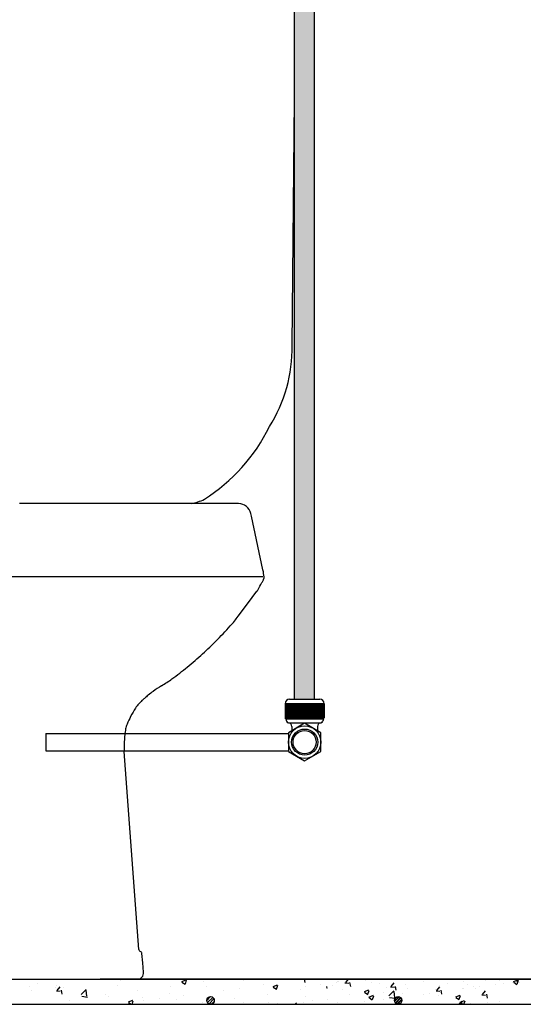
# Model space of a CAD drawing. Units: millimetres. Extents: x 1178.01 to 1185.33, y 2374.77 to 2377.64.
# Drawn here: x 1179.67 to 1179.91, y 2375.29 to 2375.76 of the extents above; entities that cross this region are included whole.
import ezdxf

# ---------------------------------------------------------------- set-up
doc = ezdxf.new("R2010")
doc.units = ezdxf.units.MM
doc.layers.add('TERRAIN SDP', color=7, linetype='Continuous')

msp = doc.modelspace()

# ---------------------------------------------------------------- hatches: boundary and pattern name
at = {"layer": 'TERRAIN SDP'}
h = msp.add_hatch(color=132, dxfattribs=at)
h.dxf.hatch_style = 1
h.paths.add_polyline_path([(1179.806914440552, 2375.63077300159), (1179.797314440552, 2375.63077300159), (1179.797314440552, 2375.55803975286), (1179.806914440552, 2375.55803975286)])
h.paths.add_polyline_path([(1179.806914440552, 2375.670326650487), (1179.797314440552, 2375.670326650487), (1179.797314440552, 2375.63077300159), (1179.806914440552, 2375.63077300159)])
h.paths.add_polyline_path([(1179.806914440552, 2375.720962452882), (1179.797314440552, 2375.720962452882), (1179.797314440552, 2375.670326650487), (1179.806914440552, 2375.670326650487)])
h.paths.add_polyline_path([(1179.806914440552, 2375.787388513197), (1179.797314440552, 2375.787388513197), (1179.797314440552, 2375.720962452882), (1179.806914440552, 2375.720962452882)])
h.paths.add_polyline_path([(1179.806914440552, 2375.55803975286), (1179.797314440552, 2375.55803975286), (1179.797314440552, 2375.472614123204), (1179.806914440552, 2375.472614123204)])
h.paths.add_polyline_path([(1179.806914440552, 2375.472614123204), (1179.797314440552, 2375.472614123204), (1179.797314440552, 2375.433517448821), (1179.806914440552, 2375.433517448821)])
h.paths.add_polyline_path([(1179.806914440552, 2375.840247432357), (1179.797314440552, 2375.840247432357), (1179.797314440552, 2375.787388513197), (1179.806914440552, 2375.787388513197)])
h.paths.add_polyline_path([(1179.806914440552, 2375.88230278408), (1179.797314440552, 2375.88230278408), (1179.797314440552, 2375.840247432357), (1179.806914440552, 2375.840247432357)])
h.paths.add_polyline_path([(1179.806914440552, 2375.947893086213), (1179.797314440552, 2375.947893086213), (1179.797314440552, 2375.88230278408), (1179.806914440552, 2375.88230278408)])
h.paths.add_polyline_path([(1179.806914440552, 2376.027841713914), (1179.797314440552, 2376.027841713914), (1179.797314440552, 2375.947893086213), (1179.806914440552, 2375.947893086213)])
h.paths.add_polyline_path([(1179.806914440552, 2376.186034022627), (1179.797314440552, 2376.186034022627), (1179.797314440552, 2376.096268022146), (1179.806914440552, 2376.096268022146)])
h.paths.add_polyline_path([(1179.806914440552, 2376.096268022146), (1179.797314440552, 2376.096268022146), (1179.797314440552, 2376.027841713914), (1179.806914440552, 2376.027841713914)])
h.paths.add_polyline_path([(1179.806914440552, 2376.480271048224), (1179.797314440552, 2376.480271048224), (1179.797314440552, 2376.410479668297), (1179.806914440552, 2376.410479668297)])
h.paths.add_polyline_path([(1179.806914440552, 2376.410479668297), (1179.797314440552, 2376.410479668297), (1179.797314440552, 2376.322078739513), (1179.806914440552, 2376.322078739513)])
h.paths.add_polyline_path([(1179.806914440552, 2376.322078739513), (1179.797314440552, 2376.322078739513), (1179.797314440552, 2376.259190722169), (1179.806914440552, 2376.259190722169)])
h.paths.add_polyline_path([(1179.806914440552, 2376.259190722169), (1179.797314440552, 2376.259190722169), (1179.797314440552, 2376.186034022627), (1179.806914440552, 2376.186034022627)])
h.paths.add_polyline_path([(1179.806914440552, 2376.553037727282), (1179.801874757039, 2376.553037727282), (1179.797314440552, 2376.553037727282), (1179.797314440552, 2376.480271048224), (1179.806914440552, 2376.480271048224)])
h.paths.add_polyline_path([(1179.806914440552, 2376.647951998165), (1179.797314440552, 2376.647951998165), (1179.797314440552, 2376.553037727282), (1179.801874757039, 2376.553037727282), (1179.806914440552, 2376.553037727282)])
h.paths.add_polyline_path([(1179.806914440552, 2376.679315068447), (1179.797314440552, 2376.679315068447), (1179.797314440552, 2376.647951998165), (1179.806914440552, 2376.647951998165)])
h.paths.add_polyline_path([(1179.806914440552, 2376.720724248942), (1179.797314440552, 2376.720724248942), (1179.797314440552, 2376.686864899125), (1179.806914440552, 2376.686864899125)])
h.paths.add_polyline_path([(1179.806914440552, 2376.686864899125), (1179.797314440552, 2376.686864899125), (1179.797314440552, 2376.679315068447), (1179.806914440552, 2376.679315068447)])
h.paths.add_polyline_path([(1179.806914440552, 2376.806144306876), (1179.797314440552, 2376.806144306876), (1179.797314440552, 2376.720724248942), (1179.806914440552, 2376.720724248942)])
h.paths.add_polyline_path([(1179.806914440552, 2376.878295223563), (1179.797314440552, 2376.878295223563), (1179.797314440552, 2376.806144306876), (1179.806914440552, 2376.806144306876)])

# ---------------------------------------------------------------- linework, layer by layer
at = {"layer": 'TERRAIN SDP', "color": 132}
for p, q in [((1179.797314440552, 2375.433517448821), (1179.797314440552, 2376.878295223563)), ((1179.806914440552, 2375.433517448821), (1179.806914440552, 2376.878295223563)), ((1179.811420440552, 2375.431417448821), (1179.792808440552, 2375.431417448821)), ((1179.792808440552, 2375.431417448821), (1179.792808440552, 2375.424697448821)), ((1179.792881821141, 2375.424697448821), (1179.792881821141, 2375.431417448821)), ((1179.79306789268, 2375.424697448821), (1179.79306789268, 2375.431417448821)), ((1179.793316134178, 2375.424697448821), (1179.793316134178, 2375.431417448821)), ((1179.793461940574, 2375.424697448821), (1179.793461940574, 2375.431417448821)), ((1179.793703130222, 2375.424697448821), (1179.793703130222, 2375.431417448821)), ((1179.793965975831, 2375.424697448821), (1179.793965975831, 2375.431417448821)), ((1179.794222777655, 2375.424697448821), (1179.794222777655, 2375.431417448821)), ((1179.794553558703, 2375.424697448821), (1179.794553558703, 2375.431417448821)), ((1179.794866881327, 2375.424697448821), (1179.794866881327, 2375.431417448821)), ((1179.794908440552, 2375.433517448821), (1179.809320440552, 2375.433517448821)), ((1179.795260381198, 2375.424697448821), (1179.795260381198, 2375.431417448821)), ((1179.795330658505, 2375.424697448821), (1179.795330658505, 2375.431417448821)), ((1179.795625283336, 2375.424697448821), (1179.795625283336, 2375.431417448821)), ((1179.796075296304, 2375.424697448821), (1179.796075296304, 2375.431417448821)), ((1179.796182572903, 2375.424697448821), (1179.796182572903, 2375.431417448821)), ((1179.796486023232, 2375.424697448821), (1179.796486023232, 2375.431417448821)), ((1179.796985452322, 2375.424697448821), (1179.796985452322, 2375.431417448821)), ((1179.797128036398, 2375.424697448821), (1179.797128036398, 2375.431417448821)), ((1179.797435526631, 2375.424697448821), (1179.797435526631, 2375.431417448821)), ((1179.797976495548, 2375.424697448821), (1179.797976495548, 2375.431417448821)), ((1179.798152138465, 2375.424697448821), (1179.798152138465, 2375.431417448821)), ((1179.798458819297, 2375.424697448821), (1179.798458819297, 2375.431417448821)), ((1179.799032796639, 2375.424697448821), (1179.799032796639, 2375.431417448821)), ((1179.799238728402, 2375.424697448821), (1179.799238728402, 2375.431417448821)), ((1179.799539763294, 2375.424697448821), (1179.799539763294, 2375.431417448821)), ((1179.800137697096, 2375.424697448821), (1179.800137697096, 2375.431417448821)), ((1179.800370670038, 2375.424697448821), (1179.800370670038, 2375.431417448821)), ((1179.80066131149, 2375.424697448821), (1179.80066131149, 2375.431417448821)), ((1179.801273771977, 2375.424697448821), (1179.801273771977, 2375.431417448821)), ((1179.801530111977, 2375.424697448821), (1179.801530111977, 2375.431417448821)), ((1179.8018057764, 2375.424697448821), (1179.8018057764, 2375.431417448821)), ((1179.802423104705, 2375.424697448821), (1179.802423104705, 2375.431417448821)), ((1179.802698769127, 2375.424697448821), (1179.802698769127, 2375.431417448821)), ((1179.802955109127, 2375.424697448821), (1179.802955109127, 2375.431417448821)), ((1179.803567569614, 2375.424697448821), (1179.803567569614, 2375.431417448821)), ((1179.803858211066, 2375.424697448821), (1179.803858211066, 2375.431417448821)), ((1179.804091184008, 2375.424697448821), (1179.804091184008, 2375.431417448821)), ((1179.804689117809, 2375.424697448821), (1179.804689117809, 2375.431417448821)), ((1179.804990152702, 2375.424697448821), (1179.804990152702, 2375.431417448821)), ((1179.805196084465, 2375.424697448821), (1179.805196084465, 2375.431417448821)), ((1179.805770061807, 2375.424697448821), (1179.805770061807, 2375.431417448821)), ((1179.806076742639, 2375.424697448821), (1179.806076742639, 2375.431417448821)), ((1179.806252385556, 2375.424697448821), (1179.806252385556, 2375.431417448821)), ((1179.806793354473, 2375.424697448821), (1179.806793354473, 2375.431417448821)), ((1179.807100844706, 2375.424697448821), (1179.807100844706, 2375.431417448821)), ((1179.807243428782, 2375.424697448821), (1179.807243428782, 2375.431417448821)), ((1179.807742857872, 2375.424697448821), (1179.807742857872, 2375.431417448821)), ((1179.808046308201, 2375.424697448821), (1179.808046308201, 2375.431417448821)), ((1179.8081535848, 2375.424697448821), (1179.8081535848, 2375.431417448821)), ((1179.808603597767, 2375.424697448821), (1179.808603597767, 2375.431417448821)), ((1179.808898222599, 2375.424697448821), (1179.808898222599, 2375.431417448821)), ((1179.808968499906, 2375.424697448821), (1179.808968499906, 2375.431417448821)), ((1179.809361999777, 2375.424697448821), (1179.809361999777, 2375.431417448821)), ((1179.809675322402, 2375.424697448821), (1179.809675322402, 2375.431417448821)), ((1179.810006103449, 2375.424697448821), (1179.810006103449, 2375.431417448821)), ((1179.810262905273, 2375.424697448821), (1179.810262905273, 2375.431417448821)), ((1179.810525750882, 2375.424697448821), (1179.810525750882, 2375.431417448821)), ((1179.81076694053, 2375.424697448821), (1179.81076694053, 2375.431417448821)), ((1179.810912746926, 2375.424697448821), (1179.810912746926, 2375.431417448821)), ((1179.811160988423, 2375.424697448821), (1179.811160988423, 2375.431417448821)), ((1179.811347059962, 2375.424697448821), (1179.811347059962, 2375.431417448821)), ((1179.811420440552, 2375.431417448821), (1179.811420440552, 2375.424697448821)), ((1179.792808440552, 2375.424697448821), (1179.792958440552, 2375.424697448821)), ((1179.792958440552, 2375.424697448821), (1179.811270440552, 2375.424697448821)), ((1179.792958440552, 2375.424097448822), (1179.792958440552, 2375.424697448821)), ((1179.792958440552, 2375.424097448822), (1179.793114440552, 2375.424097448822)), ((1179.793114440552, 2375.424097448822), (1179.811114440552, 2375.424097448822)), ((1179.793114440552, 2375.424097448822), (1179.793418010144, 2375.422964511681)), ((1179.794287343387, 2375.422297448821), (1179.809941537716, 2375.422297448821)), ((1179.802114440552, 2375.42200411302), (1179.794314440552, 2375.417500780921)), ((1179.795994440552, 2375.420499048068), (1179.795994440552, 2375.418470729373)), ((1179.809914440552, 2375.417500780921), (1179.802114440552, 2375.42200411302)), ((1179.808234440552, 2375.420499048068), (1179.808234440552, 2375.418470729373)), ((1179.811114440552, 2375.424097448822), (1179.810837347401, 2375.423063323102)), ((1179.811114440552, 2375.424097448822), (1179.811270440552, 2375.424097448822)), ((1179.811270440552, 2375.424697448821), (1179.811420440552, 2375.424697448821)), ((1179.811270440552, 2375.424097448822), (1179.811270440552, 2375.424697448821)), ((1179.677914440552, 2375.417197448821), (1179.794314440552, 2375.417197448821)), ((1179.677914440552, 2375.417197448821), (1179.704314440552, 2375.417197448821)), ((1179.677914440552, 2375.417197448821), (1179.677914440552, 2375.408797448821)), ((1179.794314440552, 2375.417500780921), (1179.794314440552, 2375.408494116722)), ((1179.809914440552, 2375.408494116722), (1179.809914440552, 2375.417500780921)), ((1179.677914440552, 2375.408797448821), (1179.794314440552, 2375.408797448821)), ((1179.677914440552, 2375.408797448821), (1179.704314440552, 2375.408797448821)), ((1179.794314440552, 2375.408494116722), (1179.802114440552, 2375.403990784622)), ((1179.802114440552, 2375.403990784622), (1179.809914440552, 2375.408494116722))]:
    msp.add_line(p, q, dxfattribs=at)
at = {"layer": 'TERRAIN SDP', "color": 3}
for p, q in [((1179.796048862096, 2375.603215068446), (1179.797314440552, 2375.720913864835)), ((1179.717829499015, 2375.527315068447), (1179.665248862096, 2375.527315068447)), ((1179.770410135934, 2375.527315068447), (1179.717829499015, 2375.527315068447)), ((1179.776548862096, 2375.521315068447), (1179.776274544778, 2375.522583417336)), ((1179.782128862096, 2375.495515068447), (1179.776548862096, 2375.521315068447)), ((1179.782058603806, 2375.492154183401), (1179.545047283446, 2375.492154183401)), ((1179.774748862096, 2375.479315068447), (1179.779248862096, 2375.485315068446)), ((1179.770248862096, 2375.473315068446), (1179.774748862096, 2375.479315068447)), ((1179.719024061764, 2375.361070828216), (1179.715528862096, 2375.408515068446)), ((1179.722519261432, 2375.313626587986), (1179.719024061764, 2375.361070828216)), ((1179.724431620277, 2375.307178221069), (1179.724028679114, 2375.311674934505)), ((1179.72483456144, 2375.302681507633), (1179.724431620277, 2375.307178221069)), ((1179.704052943626, 2375.299315068446), (1179.721857025156, 2375.299315068446))]:
    msp.add_line(p, q, dxfattribs=at)
at = {"layer": 'TERRAIN SDP'}
for p, q in [((1179.103138399743, 2375.299315068446), (1179.721857025156, 2375.299315068446)), ((1179.68124889057, 2375.299315068446), (1179.699052972099, 2375.299315068446)), ((1179.689706374262, 2375.299310423952), (1179.689706374262, 2375.299310423952)), ((1180.023486523243, 2375.299315068446), (1179.704052943626, 2375.299315068446)), ((1179.704052943626, 2375.299315068446), (1180.023486523243, 2375.299315068446)), ((1179.704052943626, 2375.299315068446), (1179.895664351465, 2375.299315068446)), ((1179.704052943626, 2375.299315068446), (1180.047486523242, 2375.299315068446)), ((1179.713684310079, 2375.298529394861), (1179.713684310079, 2375.298529394861)), ((1179.743166816117, 2375.298271294084), (1179.745300980972, 2375.299090523216)), ((1179.743239621987, 2375.297973551447), (1179.7447557659, 2375.296950899466)), ((1179.744884582387, 2375.297039670966), (1179.745502604433, 2375.298881550601)), ((1179.753593412814, 2375.298165253028), (1179.753593412814, 2375.298165253028)), ((1179.772895627841, 2375.298807330897), (1179.772895627841, 2375.298807330897)), ((1179.792276519784, 2375.299315068446), (1180.023486523243, 2375.299315068446)), ((1179.801733333929, 2375.299066358265), (1179.801733333929, 2375.299066358265)), ((1179.801763131789, 2375.299159159801), (1179.801763131789, 2375.299159159801)), ((1179.802355957441, 2375.297842246122), (1179.802084288594, 2375.299315068446)), ((1179.881564351465, 2375.299315068446), (1179.802607774868, 2375.299315068446)), ((1179.817229299087, 2375.297664547915), (1179.817229299087, 2375.297664547915)), ((1179.818004205349, 2375.298378908986), (1179.818004205349, 2375.298378908986)), ((1179.818169727153, 2375.298309480005), (1179.818169727153, 2375.298309480005)), ((1179.821467240766, 2375.297603019258), (1179.82328908163, 2375.297443628835)), ((1179.821796054654, 2375.297715323864), (1179.823138399743, 2375.299315068446)), ((1179.824218018047, 2375.295929412009), (1179.82386560468, 2375.29783998173)), ((1179.828773048528, 2375.29918431136), (1179.828773048528, 2375.29918431136)), ((1179.831325450017, 2375.298637892429), (1179.831325450017, 2375.298637892429)), ((1179.834275076769, 2375.297691459707), (1179.834275076769, 2375.297691459707)), ((1179.843658214934, 2375.2958026336), (1179.845127627409, 2375.297553811197)), ((1179.85904948311, 2375.298328560957), (1179.85904948311, 2375.298328560957)), ((1179.878222655959, 2375.298259215198), (1179.878222655959, 2375.298259215198)), ((1179.888908773958, 2375.29866646948), (1179.888908773958, 2375.29866646948)), ((1179.892931919632, 2375.299035885606), (1179.892931919632, 2375.299035885606)), ((1179.895720403782, 2375.298642956543), (1179.895720403782, 2375.298642956543)), ((1179.901903955941, 2375.297738522208), (1179.901903955941, 2375.297738522208)), ((1179.902341782498, 2375.298204995012), (1179.904475947352, 2375.299024224145)), ((1179.902414862408, 2375.297907185816), (1179.903931006321, 2375.296884533834)), ((1179.904240190582, 2375.297869418829), (1179.903973533865, 2375.299315068446)), ((1179.904059830573, 2375.29697320712), (1179.904677852619, 2375.298815086756)), ((1179.905179645378, 2375.297979020202), (1179.905179645378, 2375.297979020202)), ((1179.669992288111, 2375.295916672364), (1179.669992288111, 2375.295916672364)), ((1179.670887660018, 2375.29385554735), (1179.670887660018, 2375.29385554735)), ((1179.674056822652, 2375.29716430908), (1179.674056822652, 2375.29716430908)), ((1179.682431409459, 2375.295375310795), (1179.682431409459, 2375.295375310795)), ((1179.682871096165, 2375.296225408405), (1179.682871096165, 2375.296225408405)), ((1179.683075504693, 2375.293803072792), (1179.684897345557, 2375.29364368237)), ((1179.683403690903, 2375.293915405083), (1179.684873103379, 2375.29566658268)), ((1179.685826400872, 2375.292130916489), (1179.685473987505, 2375.29404148621)), ((1179.686263159532, 2375.295229223085), (1179.686263159532, 2375.295229223085)), ((1179.694894764337, 2375.291951957857), (1179.697268805678, 2375.294426219104)), ((1179.69768146054, 2375.291193422317), (1179.69734471206, 2375.294088100554)), ((1179.712265653244, 2375.296346190722), (1179.712265653244, 2375.296346190722)), ((1179.722112949019, 2375.293733860423), (1179.722112949019, 2375.293733860423)), ((1179.737344624308, 2375.292704973049), (1179.737344624308, 2375.292704973049)), ((1179.737943861203, 2375.296019138157), (1179.737943861203, 2375.296019138157)), ((1179.755120126075, 2375.295756151972), (1179.755120126075, 2375.295756151972)), ((1179.763339368924, 2375.294100575452), (1179.763339368924, 2375.294100575452)), ((1179.770969726866, 2375.295105131133), (1179.770969726866, 2375.295105131133)), ((1179.782513476307, 2375.296624894579), (1179.782513476307, 2375.296624894579)), ((1179.786970579957, 2375.295830181453), (1179.789104744812, 2375.296649410586)), ((1179.787043319294, 2375.295532459817), (1179.788559463206, 2375.294509807835)), ((1179.788688275617, 2375.294598601196), (1179.789306297663, 2375.296440480832)), ((1179.800098891026, 2375.294401327832), (1179.800098891026, 2375.294401327832)), ((1179.802338814969, 2375.296024202271), (1179.802338814969, 2375.296024202271)), ((1179.809598941145, 2375.296659992235), (1179.809598941145, 2375.296659992235)), ((1179.812449940078, 2375.295319094166), (1179.813049511321, 2375.295226104182)), ((1179.812817389692, 2375.295659128282), (1179.812792561808, 2375.295872547908)), ((1179.815494537833, 2375.296352614695), (1179.815494537833, 2375.296352614695)), ((1179.820087237825, 2375.294243038169), (1179.820087237825, 2375.294243038169)), ((1179.830774343797, 2375.293389068824), (1179.832908508652, 2375.294208297956)), ((1179.8308470166, 2375.293091368188), (1179.832363160513, 2375.292068716206)), ((1179.832491968848, 2375.292157531426), (1179.833109990893, 2375.293999411062)), ((1179.837862739591, 2375.297294217093), (1179.837862739591, 2375.297294217093)), ((1179.839798893094, 2375.293200630851), (1179.839798893094, 2375.293200630851)), ((1179.841273981343, 2375.295277382033), (1179.841273981343, 2375.295277382033)), ((1179.842560141395, 2375.291372616696), (1179.844934182736, 2375.293846877942)), ((1179.843329331133, 2375.29569033419), (1179.845151171997, 2375.295530943768)), ((1179.84534687959, 2375.290614056134), (1179.84501013111, 2375.293508734372)), ((1179.846080078652, 2375.294016577896), (1179.845727665285, 2375.295927147617)), ((1179.850545948189, 2375.297004010428), (1179.850545948189, 2375.297004010428)), ((1179.851342642536, 2375.294720394296), (1179.851342642536, 2375.294720394296)), ((1179.864675205364, 2375.294545554809), (1179.864675205364, 2375.294545554809)), ((1179.8651914215, 2375.293777649122), (1179.867013262363, 2375.293618258699)), ((1179.865520375213, 2375.293889943336), (1179.866989787689, 2375.295641120932)), ((1179.866816819609, 2375.296316561149), (1179.866816819609, 2375.296316561149)), ((1179.867942139258, 2375.292103743783), (1179.867589725891, 2375.294014313504)), ((1179.870592298017, 2375.297254659518), (1179.870592298017, 2375.297254659518)), ((1179.877830928229, 2375.294873967233), (1179.877830928229, 2375.294873967233)), ((1179.878428107373, 2375.294755491952), (1179.878428107373, 2375.294755491952)), ((1179.880324756975, 2375.29669166968), (1179.880324756975, 2375.29669166968)), ((1179.883087691029, 2375.29562911187), (1179.883087691029, 2375.29562911187)), ((1179.884128454175, 2375.294687343284), (1179.884128454175, 2375.294687343284)), ((1179.886058465315, 2375.295760047632), (1179.886058465315, 2375.295760047632)), ((1179.887382535493, 2375.29197725307), (1179.888851947969, 2375.293728430668)), ((1179.893480479839, 2375.297020082104), (1179.893480479839, 2375.297020082104)), ((1179.897602214756, 2375.297279811078), (1179.897602214756, 2375.297279811078)), ((1179.689335741872, 2375.289163819287), (1179.689335741872, 2375.289163819287)), ((1179.695202748535, 2375.291181183281), (1179.697913539331, 2375.290760755523)), ((1179.706717302212, 2375.29178257356), (1179.706717302212, 2375.29178257356)), ((1179.707888359578, 2375.29110452741), (1179.707888359578, 2375.29110452741)), ((1179.717556837857, 2375.288440544492), (1179.719691002712, 2375.289259773625)), ((1179.717629651633, 2375.288142819296), (1179.718856842734, 2375.287315068446)), ((1179.719310217717, 2375.287315068446), (1179.71989262554, 2375.289050807675)), ((1179.719569122542, 2375.289653794125), (1179.719569122542, 2375.289653794125)), ((1179.724159230998, 2375.290417078131), (1179.724159230998, 2375.290417078131)), ((1179.724915606059, 2375.289041991105), (1179.724915606059, 2375.289041991105)), ((1179.732545964001, 2375.290046546785), (1179.732545964001, 2375.290046546785)), ((1179.740430102418, 2375.289729628852), (1179.740430102418, 2375.289729628852)), ((1179.744089713442, 2375.29156631023), (1179.744089713442, 2375.29156631023)), ((1179.753222780424, 2375.288018648364), (1179.753222780424, 2375.288018648364)), ((1179.75517081891, 2375.289154821116), (1179.757007579687, 2375.290991581894)), ((1179.755506990193, 2375.288143953981), (1179.758018446822, 2375.29065541061)), ((1179.756251742714, 2375.287541668085), (1179.758620732719, 2375.28991065809)), ((1179.757542353214, 2375.287485240166), (1179.758677160637, 2375.28862004759)), ((1179.768618427231, 2375.289969935227), (1179.768618427231, 2375.289969935227)), ((1179.772971845258, 2375.288354730294), (1179.772971845258, 2375.288354730294)), ((1179.784449339415, 2375.292255212961), (1179.784449339415, 2375.292255212961)), ((1179.784536234292, 2375.288140680321), (1179.784536234292, 2375.288140680321)), ((1179.797595636566, 2375.287315068446), (1179.79820500324, 2375.288041283369)), ((1179.80137513023, 2375.288142046503), (1179.80137513023, 2375.288142046503)), ((1179.802311736059, 2375.291191859245), (1179.802311736059, 2375.291191859245)), ((1179.805722977811, 2375.289175024185), (1179.805722977811, 2375.289175024185)), ((1179.812918879671, 2375.289661809948), (1179.812918879671, 2375.289661809948)), ((1179.817799094763, 2375.28816287534), (1179.817799094763, 2375.28816287534)), ((1179.823498479577, 2375.292226203109), (1179.823498479577, 2375.292226203109)), ((1179.830954817627, 2375.288491287764), (1179.830954817627, 2375.288491287764)), ((1179.832168535153, 2375.29219607517), (1179.832168535153, 2375.29219607517)), ((1179.832928040398, 2375.29081535805), (1179.835062205253, 2375.291634587183)), ((1179.833001194748, 2375.290517545293), (1179.834517338661, 2375.289494893312)), ((1179.833448646373, 2375.290308990211), (1179.833448646373, 2375.290308990211)), ((1179.83464615845, 2375.289583533965), (1179.835264180496, 2375.2914254136)), ((1179.840004344509, 2375.289696907604), (1179.840004344509, 2375.289696907604)), ((1179.842868210078, 2375.290601398843), (1179.845477007439, 2375.290196789669)), ((1179.845190634644, 2375.288923062834), (1179.84723933797, 2375.29097176616)), ((1179.845255010824, 2375.288646696663), (1179.847515704141, 2375.290907389979)), ((1179.845522279026, 2375.290261003283), (1179.845901397521, 2375.290640121778)), ((1179.845618352983, 2375.288003742754), (1179.848158658049, 2375.290544047821)), ((1179.845789160905, 2375.287833808326), (1179.848328592478, 2375.290373239898)), ((1179.846435072048, 2375.287473423402), (1179.848688977402, 2375.289727328755)), ((1179.846712878104, 2375.287410487107), (1179.848751913697, 2375.2894495227)), ((1179.848095898081, 2375.287787211016), (1179.848375189788, 2375.288066502723)), ((1179.84884429318, 2375.292260277074), (1179.84884429318, 2375.292260277074)), ((1179.859178451892, 2375.29222122673), (1179.859178451892, 2375.29222122673)), ((1179.862000016045, 2375.292588689499), (1179.862000016045, 2375.292588689499)), ((1179.866352952408, 2375.29163616436), (1179.866352952408, 2375.29163616436)), ((1179.874578107637, 2375.290947956194), (1179.876712272491, 2375.291767185327)), ((1179.874650713906, 2375.290650276558), (1179.876166857819, 2375.289627624576)), ((1179.876037157476, 2375.287315068446), (1179.877463667643, 2375.28880179859)), ((1179.876295662078, 2375.289716461656), (1179.876913684124, 2375.291558341291)), ((1179.876731804238, 2375.28837424542), (1179.878865969093, 2375.289193474553)), ((1179.876804892054, 2375.288076453664), (1179.87793369206, 2375.287315068446)), ((1179.877673241112, 2375.287315068446), (1179.877539621008, 2375.288463662223)), ((1179.8785077671, 2375.287315068446), (1179.879067873726, 2375.28898434383)), ((1179.887053511866, 2375.291864964054), (1179.88887535273, 2375.291705573632)), ((1179.889804199863, 2375.290190909669), (1179.889451786496, 2375.292101479391)), ((1179.889930819845, 2375.288261462638), (1179.889930819845, 2375.288261462638)), ((1179.895349771392, 2375.288496351878), (1179.895349771392, 2375.288496351878)), ((1179.432276519784, 2375.287315068446), (1179.718856842734, 2375.287315068446)), ((1179.704052943626, 2375.287315068446), (1179.895664351465, 2375.287315068446)), ((1179.789242716678, 2375.287667281014), (1179.789242716678, 2375.287667281014)), ((1179.792276519784, 2375.287315068446), (1180.055733714293, 2375.287315068446)), ((1179.881748045899, 2375.287757309666), (1179.881748045899, 2375.287757309666))]:
    msp.add_line(p, q, dxfattribs=at)
at = {"layer": 'TERRAIN SDP', "color": 132}
for radius in [0.0078, 0.00627, 0.00555]:
    msp.add_circle((1179.802114440552, 2375.412997448821), radius, dxfattribs=at)
at = {"layer": 'TERRAIN SDP'}
for centre in [(1179.756970435624, 2375.289191965179), (1179.846970435624, 2375.289191965179), (1179.846970435624, 2375.289191965179)]:
    msp.add_circle(centre, 0.0018, dxfattribs=at)
at = {"layer": 'TERRAIN SDP', "color": 3}
for centre, radius, start, end in [((1179.725732069928, 2375.601692026278), 0.07033328456955, 327.8019070305025, 1.240816638561121), ((1179.706836843822, 2375.603129291727), 0.0875371999967414, 302.6384916537257, 333.6057692706535), ((1179.742892186896, 2375.552622918621), 0.0257502565275605, 280.6360723853429, 295.6749204844597), ((1179.770410135934, 2375.521315068447), 0.0059999999999907, 51.10195454450389, 90), ((1179.770410135934, 2375.521315068447), 0.006000000000001, 12.20390908850817, 51.10195454409656), ((1179.75276967284, 2375.489165290305), 0.0300380038647359, 5.710593137392023, 12.20390908874692), ((1179.777914389548, 2375.493058216105), 0.0049514542877399, 333.4349488239537, 339.3873925309886), ((1179.780809532549, 2375.491969276276), 0.0018582936141887, 339.3873925299623, 5.710593137392023), ((1179.597449149373, 2375.589967782688), 0.2098101093036875, 330.2551187029857, 331.3943006761032), ((1179.744691164502, 2375.509669828627), 0.0420961491039084, 331.3943006765234, 333.4349488232255), ((1179.774952743058, 2375.488537157725), 0.0053701487977695, 323.1301023538325, 330.2551187026545), ((1179.716539780448, 2375.513596879682), 0.0671363520597804, 318.0127875040668, 323.1301023539635), ((1179.623088379098, 2375.597703140898), 0.1928623541043223, 314.9942043352366, 318.0127875041763), ((1179.59720299709, 2375.625907945355), 0.2311299255059823, 312.4316988980747, 313.6028189727129), ((1179.643674749804, 2375.577112605004), 0.1637458840704752, 313.6028189728233, 314.9942043353565), ((1179.635972619741, 2375.583496936482), 0.1736688315892398, 309.2256740972129, 312.4316988980747), ((1179.645891422595, 2375.571346402985), 0.1579838669950583, 305.8642208449152, 309.2256740972129), ((1179.757506847844, 2375.400051284304), 0.046645901993364, 121.0163086325111, 126.9781343563683), ((1179.697131900174, 2375.50046731685), 0.0705228391373917, 301.0163086324319, 305.8642208449152), ((1179.769267855201, 2375.382805732247), 0.0674827855647337, 128.6598082544432, 130.7152060397553), ((1179.790084618613, 2375.35678477798), 0.1008058661536024, 126.9781343556436, 128.6598082536823), ((1179.733096230676, 2375.421487243255), 0.0144164188326309, 137.0225414445073, 146.9761324440243), ((1179.756835274366, 2375.399367681414), 0.0468635637199063, 134.3562542861468, 137.0225414452534), ((1179.741643852725, 2375.414904362637), 0.0251341423077323, 130.7152060388402, 134.3562542851689), ((1179.754486792433, 2375.406502487672), 0.0404755536861344, 152.3034507951208, 158.1985905136437), ((1179.76312941565, 2375.401965673022), 0.0502365794126049, 146.9761324442125, 152.3034507951208), ((1179.728528698363, 2375.4168857253), 0.0125178307565966, 158.1985905134506, 168.8095632206415), ((1179.756652184525, 2375.411991289316), 0.0410846545574118, 173.7227015104654, 178.1535663884762), ((1179.749032101242, 2375.412829498478), 0.0334186083901965, 168.8095632212004, 173.7227015108858), ((1179.913472891456, 2375.40693578073), 0.1979868288231387, 178.1535663881367, 179.2838400542794), ((1179.725915498796, 2375.409280248139), 0.010414783814545, 179.2838400544341, 184.2133476840598), ((1179.722712518558, 2375.313640825168), 0.000193780839574, 184.2133476979309, 204.5162924649512), ((1179.727241918524, 2375.315706547315), 0.0051720006065317, 204.5162924505224, 208.4264555174686), ((1179.723957193922, 2375.313928542776), 0.0014369348971545, 208.4264555181201, 242.0950884983893), ((1179.72265142569, 2375.311462886861), 0.0013531349521183, 27.36746028586968, 62.09508849984501), ((1179.719440822661, 2375.309800980944), 0.0049683670452257, 23.18196376523786, 27.36746028425581), ((1179.723760842237, 2375.311650934198), 0.0002689100362339, 5.120480058558828, 23.1819637591736), ((1179.721685717416, 2375.302399346252), 0.0031614606966195, 318.5079966984453, 5.120480065256685), ((1179.721857025156, 2375.302247828584), 0.0029327601378871, 270, 318.5079966984453)]:
    msp.add_arc(centre, radius, start, end, dxfattribs=at)
at = {"layer": 'TERRAIN SDP', "color": 132}
for centre, radius, start, end in [((1179.794908440552, 2375.431417448821), 0.0021, 90, 180), ((1179.809320440552, 2375.431417448821), 0.0021, 0, 90), ((1179.794287343387, 2375.423197448821), 0.0009, 194.9999999992669, 268.0281510454547), ((1179.794194440552, 2375.420499048068), 0.0018, 0, 88.02815104596398), ((1179.810034440552, 2375.420499048068), 0.0018, 91.97184895403599, 180), ((1179.809941537716, 2375.423197448821), 0.0009, 271.9718489545452, 345.0000000007332)]:
    msp.add_arc(centre, radius, start, end, dxfattribs=at)

doc.saveas('drawing.dxf')
